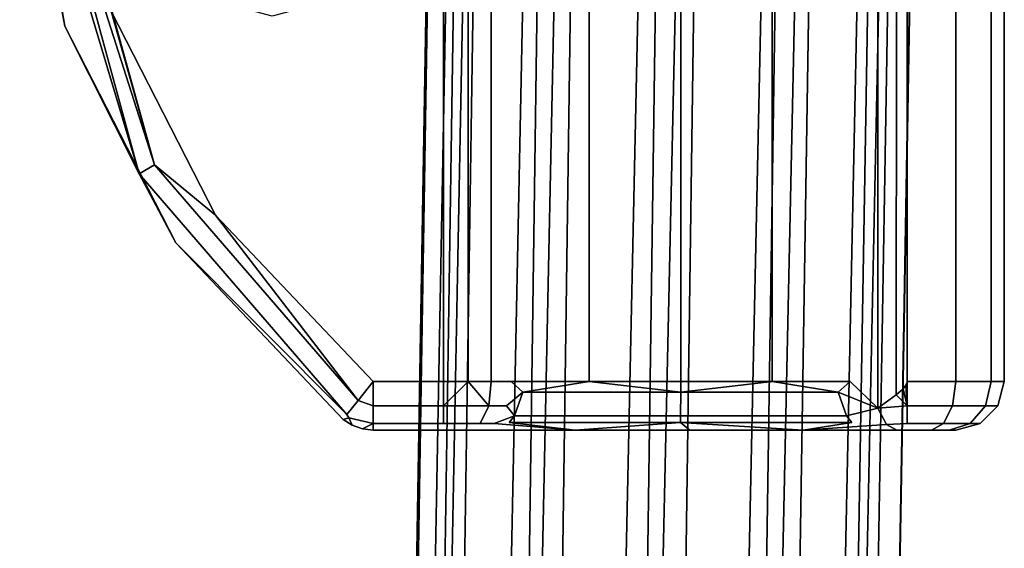
# Model space of a CAD drawing. Units: inches. Extents: x -11.5 to 11.5, y -11 to 13.
# Drawn here: x -11.3 to -10.3, y 6.1 to 6.7 of the extents above; entities that cross this region are included whole.
import ezdxf

# ---------------------------------------------------------------- set-up
doc = ezdxf.new("R2010")
doc.units = ezdxf.units.IN
doc.header["$MEASUREMENT"] = 0
doc.layers.add('AFUCH-3-FRPT', color=7, linetype='Continuous', true_color=0xffffff)
doc.layers.add('AFUCH-3-GDPL', color=7, linetype='Continuous', true_color=0x261313)

msp = doc.modelspace()

# ---------------------------------------------------------------- linework, layer by layer
at = {"layer": 'AFUCH-3-FRPT'}
for points in [[(-10.6872, 9.2505, 0.6939), (-10.9277, -7.7054, 0.7347), (-10.56, 9.2577, 0.7162)], [(-10.8011, -7.7063, 0.7291), (-10.56, 9.2577, 0.7162), (-10.9277, -7.7054, 0.7347)], [(-10.438, 9.2462, 0.6745), (-10.56, 9.2577, 0.7162), (-10.8011, -7.7063, 0.7291)], [(-10.6872, 9.2505, 0.6939), (-10.7857, 9.2265, 0.6134), (-11.0407, -7.722, 0.6799)], [(-10.7034, -7.7218, 0.6743), (-10.438, 9.2462, 0.6745), (-10.8011, -7.7063, 0.7291)], [(-10.438, 9.2462, 0.6745), (-10.7034, -7.7218, 0.6743), (-10.3541, 9.2189, 0.5798)], [(-10.6409, -7.7479, 0.5838), (-10.3541, 9.2189, 0.5798), (-10.7034, -7.7218, 0.6743)], [(-11.1112, -7.7518, 0.579), (-10.829, 9.1921, 0.4964), (-11.121, -7.7873, 0.4578)], [(-11.121, -7.7873, 0.4578), (-10.8059, 9.1567, 0.3749), (-11.0678, -7.8193, 0.3475)], [(-11.0678, -7.8193, 0.3475), (-10.7229, 9.1295, 0.2805), (-10.965, -7.8396, 0.2763)], [(-10.7229, 9.1295, 0.2805), (-10.602, 9.1177, 0.2381), (-10.965, -7.8396, 0.2763)], [(-10.8391, -7.8429, 0.2625), (-10.4752, 9.1245, 0.259), (-10.7366, -7.8314, 0.3)], [(-10.4752, 9.1245, 0.259), (-10.8391, -7.8429, 0.2625), (-10.602, 9.1177, 0.2381)], [(-10.965, -7.8396, 0.2763), (-10.602, 9.1177, 0.2381), (-10.8391, -7.8429, 0.2625)]]:
    msp.add_3dface(points, dxfattribs=at)
for points, invisible_edges in [([(-10.9277, -7.7054, 0.7347), (-10.6872, 9.2505, 0.6939), (-11.0407, -7.722, 0.6799)], 12), ([(-10.829, 9.1921, 0.4964), (-11.1112, -7.7518, 0.579), (-10.7857, 9.2265, 0.6134)], 12), ([(-11.0407, -7.722, 0.6799), (-10.7857, 9.2265, 0.6134), (-11.1112, -7.7518, 0.579)], 12), ([(-10.3306, 9.1833, 0.4576), (-10.3541, 9.2189, 0.5798), (-10.6409, -7.7479, 0.5838)], 13), ([(-10.829, 9.1921, 0.4964), (-10.8059, 9.1567, 0.3749), (-11.121, -7.7873, 0.4578)], 1), ([(-10.6607, -7.8088, 0.3761), (-10.331, 9.182, 0.4532), (-10.6262, -7.7793, 0.4762)], 13), ([(-10.331, 9.182, 0.4532), (-10.6607, -7.8088, 0.3761), (-10.3762, 9.148, 0.3376)], 13), ([(-10.6262, -7.7793, 0.4762), (-10.3306, 9.1833, 0.4576), (-10.6409, -7.7479, 0.5838)], 2), ([(-10.3307, 9.1829, 0.4562), (-10.3306, 9.1833, 0.4576), (-10.6262, -7.7793, 0.4762)], 12), ([(-10.3309, 9.1825, 0.4547), (-10.3307, 9.1829, 0.4562), (-10.6262, -7.7793, 0.4762)], 14), ([(-10.331, 9.182, 0.4532), (-10.3309, 9.1825, 0.4547), (-10.6262, -7.7793, 0.4762)], 2), ([(-10.7229, 9.1295, 0.2805), (-11.0678, -7.8193, 0.3475), (-10.8059, 9.1567, 0.3749)], 12), ([(-10.4752, 9.1245, 0.259), (-10.3762, 9.148, 0.3376), (-10.7366, -7.8314, 0.3)], 1), ([(-10.7366, -7.8314, 0.3), (-10.3762, 9.148, 0.3376), (-10.6607, -7.8088, 0.3761)], 12)]:
    msp.add_3dface(points, dxfattribs=dict(at, invisible_edges=invisible_edges))
at = {"layer": 'AFUCH-3-GDPL'}
for points, invisible_edges in [([(-10.4352, 7.6901, 0.3223), (-10.4067, 6.2824, 0.3418), (-10.4067, 7.7176, 0.3418)], 1), ([(-10.4067, 6.2824, 0.3418), (-10.3879, 6.2961, 0.3481), (-10.4067, 7.7176, 0.3418)], 2), ([(-10.4067, 7.7176, 0.3418), (-10.3879, 6.2961, 0.3481), (-10.387, 7.7031, 0.3483)], 1), ([(-10.3808, 6.3025, 0.3494), (-10.387, 7.7031, 0.3483), (-10.3879, 6.2961, 0.3481)], 1), ([(-10.3805, 7.6973, 0.3495), (-10.387, 7.7031, 0.3483), (-10.3808, 6.3025, 0.3494)], 14), ([(-10.3779, 6.306, 0.3499), (-10.3805, 7.6973, 0.3495), (-10.3808, 6.3025, 0.3494)], 3), ([(-10.3779, 7.694, 0.3498), (-10.3805, 7.6973, 0.3495), (-10.3779, 6.306, 0.3499)], 14), ([(-10.2766, 6.3099), (-10.9428, 7.026), (-10.2766, 7.6901)], 3), ([(-10.854, 7.6901, 0.35), (-10.8928, 7.0256, 0.35), (-10.854, 6.3099, 0.35)], 3), ([(-10.854, 7.6901, 0.35), (-10.854, 6.3099, 0.35), (-10.8286, 7.6901, 0.3467)], 2), ([(-10.854, 6.3099, 0.35), (-10.8286, 6.3099, 0.3467), (-10.8286, 7.6901, 0.3467)], 12), ([(-10.8049, 7.6901, 0.3371), (-10.8286, 7.6901, 0.3467), (-10.8049, 6.3099, 0.3371)], 2), ([(-10.8286, 7.6901, 0.3467), (-10.8286, 6.3099, 0.3467), (-10.8049, 6.3099, 0.3371)], 12), ([(-10.7844, 6.3099, 0.3219), (-10.7844, 7.6901, 0.3219), (-10.8049, 6.3099, 0.3371)], 3), ([(-10.7844, 7.6901, 0.3219), (-10.8049, 7.6901, 0.3371), (-10.8049, 6.3099, 0.3371)], 12), ([(-10.7844, 7.6901, 0.3219), (-10.7844, 6.3099, 0.3219), (-10.704, 7.6901, 0.2697)], 3), ([(-10.7844, 6.3099, 0.3219), (-10.704, 6.3099, 0.2696), (-10.704, 7.6901, 0.2697)], 12), ([(-10.704, 7.6901, 0.2697), (-10.704, 6.3099, 0.2696), (-10.6097, 7.6901, 0.2514)], 2), ([(-10.704, 6.3099, 0.2696), (-10.6097, 6.3099, 0.2514), (-10.6097, 7.6901, 0.2514)], 12), ([(-10.5155, 6.3099, 0.2699), (-10.5156, 7.6901, 0.2698), (-10.6097, 6.3099, 0.2514)], 2), ([(-10.6097, 7.6901, 0.2514), (-10.6097, 6.3099, 0.2514), (-10.5156, 7.6901, 0.2698)], 2), ([(-10.4352, 7.6901, 0.3223), (-10.5156, 7.6901, 0.2698), (-10.5155, 6.3099, 0.2699)], 12), ([(-10.4352, 6.3099, 0.3223), (-10.4352, 7.6901, 0.3223), (-10.5155, 6.3099, 0.2699)], 3), ([(-10.4352, 7.6901, 0.3223), (-10.4352, 6.3099, 0.3223), (-10.4067, 6.2824, 0.3418)], 13), ([(-10.377, 7.6922, 0.35), (-10.3779, 7.694, 0.3498), (-10.3779, 6.306, 0.3499)], 14), ([(-10.3769, 6.3079, 0.35), (-10.377, 7.6922, 0.35), (-10.3779, 6.306, 0.3499)], 3), ([(-10.3769, 6.3079, 0.35), (-10.3766, 6.3099, 0.35), (-10.377, 7.6922, 0.35)], 14), ([(-10.3766, 6.3099, 0.35), (-10.3766, 7.6901, 0.35), (-10.377, 7.6922, 0.35)], 12), ([(-10.3766, 6.3099, 0.35), (-10.3266, 6.3099, 0.3366), (-10.3766, 7.6901, 0.35)], 2), ([(-10.3766, 7.6901, 0.35), (-10.3266, 6.3099, 0.3366), (-10.3266, 7.6901, 0.3366)], 1), ([(-10.29, 7.6901, 0.3), (-10.3266, 7.6901, 0.3366), (-10.29, 6.3099, 0.3)], 2), ([(-10.29, 6.3099, 0.3), (-10.3266, 7.6901, 0.3366), (-10.3266, 6.3099, 0.3366)], 1), ([(-10.2766, 6.3099, 0.25), (-10.29, 7.6901, 0.3), (-10.29, 6.3099, 0.3)], 1), ([(-10.2766, 6.3099, 0.25), (-10.2766, 7.6901, 0.25), (-10.29, 7.6901, 0.3)], 12), ([(-10.2766, 6.3099, 0.25), (-10.2766, 6.3099), (-10.2766, 7.6901, 0.25)], 2), ([(-10.2766, 6.3099), (-10.2766, 7.6901), (-10.2766, 7.6901, 0.25)], 12), ([(-10.2766, 6.3099), (-10.9436, 7), (-10.9428, 7.026)], 13), ([(-10.8928, 7.0256, 0.35), (-10.8936, 6.8231, 0.35), (-10.854, 6.3099, 0.35)], 15), ([(-10.2766, 6.3099), (-10.9436, 6.8231), (-10.9436, 7)], 13), ([(-11.2904, 6.9221, 0.3), (-11.2904, 6.9221), (-11.2438, 6.6759, 0.3)], 2), ([(-11.2904, 6.9221), (-11.2438, 6.6759), (-11.2438, 6.6759, 0.3)], 12), ([(-11.2904, 6.9221), (-11.117, 6.8231), (-11.2438, 6.6759)], 3), ([(-11.117, 6.8231), (-11.1054, 6.7798), (-11.2438, 6.6759)], 14), ([(-10.2766, 6.3099), (-10.9552, 6.7798), (-10.9436, 6.8231)], 13), ([(-10.8936, 6.8231, 0.35), (-10.9119, 6.7548, 0.35), (-10.854, 6.3099, 0.35)], 14), ([(-11.1054, 6.7798), (-11.0736, 6.748), (-11.2438, 6.6759)], 14), ([(-10.9265, 6.2599), (-10.9869, 6.748), (-10.9552, 6.7798)], 13), ([(-10.2766, 6.3099), (-10.3266, 6.2599), (-10.9552, 6.7798)], 15), ([(-10.9265, 6.2599), (-10.9552, 6.7798), (-10.3266, 6.2599)], 3), ([(-10.9619, 6.7047, 0.35), (-10.854, 6.3099, 0.35), (-10.9119, 6.7548, 0.35)], 3), ([(-11.2438, 6.6759), (-11.0736, 6.748), (-11.1298, 6.4527)], 3), ([(-11.0736, 6.748), (-11.0303, 6.7364), (-11.1298, 6.4527)], 14), ([(-11.0303, 6.7364), (-10.9869, 6.748), (-11.1298, 6.4527)], 14), ([(-11.1298, 6.4527), (-10.9869, 6.748), (-10.9575, 6.2707)], 3), ([(-10.9265, 6.2599), (-10.9575, 6.2707), (-10.9869, 6.748)], 15), ([(-11.0887, 6.4813, 0.35), (-11.0986, 6.7047, 0.35), (-11.1963, 6.6914, 0.35)], 3), ([(-11.0303, 6.6864, 0.35), (-11.0986, 6.7047, 0.35), (-11.0887, 6.4813, 0.35)], 14), ([(-11.0303, 6.6864, 0.35), (-11.0887, 6.4813, 0.35), (-10.9619, 6.7047, 0.35)], 3), ([(-11.0887, 6.4813, 0.35), (-10.9265, 6.3099, 0.35), (-10.9619, 6.7047, 0.35)], 14), ([(-10.9265, 6.3099, 0.35), (-10.854, 6.3099, 0.35), (-10.9619, 6.7047, 0.35)], 14), ([(-11.1298, 6.4527, 0.3), (-11.2438, 6.6759, 0.3), (-11.1298, 6.4527)], 3), ([(-11.2438, 6.6759), (-11.1298, 6.4527), (-11.2438, 6.6759, 0.3)], 2), ([(-11.1298, 6.4527, 0.3), (-11.1674, 6.5239, 0.325), (-11.2438, 6.6759, 0.3)], 12), ([(-10.942, 6.2903, 0.3433), (-11.1516, 6.5331, 0.3433), (-11.1674, 6.5239, 0.325)], 12), ([(-10.942, 6.2903, 0.3433), (-11.1674, 6.5239, 0.325), (-10.9534, 6.2759, 0.325)], 1), ([(-10.9575, 6.2707), (-10.9575, 6.2707, 0.3), (-11.1298, 6.4527)], 2), ([(-10.9575, 6.2707, 0.3), (-11.1298, 6.4527, 0.3), (-11.1298, 6.4527)], 12), ([(-10.9575, 6.2707, 0.3), (-10.9534, 6.2759, 0.325), (-11.1298, 6.4527, 0.3)], 1), ([(-10.854, 6.3099, 0.35), (-10.9265, 6.2849, 0.3433), (-10.854, 6.2849, 0.3433)], 1), ([(-10.854, 6.3099, 0.35), (-10.9265, 6.3099, 0.35), (-10.9265, 6.2849, 0.3433)], 12), ([(-10.7844, 6.3099, 0.3219), (-10.8073, 6.2849, 0.3308), (-10.7891, 6.2849, 0.317)], 13), ([(-10.7844, 6.3099, 0.3219), (-10.8049, 6.3099, 0.3371), (-10.8073, 6.2849, 0.3308)], 12), ([(-10.7844, 6.3099, 0.3219), (-10.7891, 6.2849, 0.317), (-10.7722, 6.2988, 0.3091)], 1), ([(-10.3266, 6.3099, 0.3366), (-10.3766, 6.3099, 0.35), (-10.3299, 6.2849, 0.3308)], 2), ([(-10.3766, 6.2849, 0.3433), (-10.3299, 6.2849, 0.3308), (-10.3766, 6.3099, 0.35)], 2), ([(-10.2958, 6.2849, 0.2967), (-10.29, 6.3099, 0.3), (-10.3299, 6.2849, 0.3308)], 2), ([(-10.29, 6.3099, 0.3), (-10.3266, 6.3099, 0.3366), (-10.3299, 6.2849, 0.3308)], 12), ([(-10.3016, 6.2666), (-10.3266, 6.2599), (-10.2766, 6.3099)], 14), ([(-10.2833, 6.2849), (-10.3016, 6.2666), (-10.2766, 6.3099)], 2), ([(-10.2766, 6.3099, 0.25), (-10.2958, 6.2849, 0.2967), (-10.2833, 6.2849, 0.25)], 1), ([(-10.2766, 6.3099, 0.25), (-10.29, 6.3099, 0.3), (-10.2958, 6.2849, 0.2967)], 12), ([(-10.2766, 6.3099), (-10.2833, 6.2849, 0.25), (-10.2833, 6.2849)], 1), ([(-10.2766, 6.3099), (-10.2766, 6.3099, 0.25), (-10.2833, 6.2849, 0.25)], 12), ([(-10.7722, 6.2988, 0.3091), (-10.7808, 6.2745, 0.2989), (-10.6098, 6.2988, 0.2501)], 2), ([(-10.6098, 6.2988, 0.2501), (-10.7808, 6.2745, 0.2989), (-10.6099, 6.2745, 0.2368)], 1), ([(-10.4392, 6.2745, 0.299), (-10.6098, 6.2988, 0.2501), (-10.6099, 6.2745, 0.2368)], 1), ([(-10.4478, 6.2988, 0.3092), (-10.6098, 6.2988, 0.2501), (-10.4392, 6.2745, 0.299)], 2), ([(-10.942, 6.2903, 0.3433), (-10.9534, 6.2759, 0.325), (-10.9265, 6.2849, 0.3433)], 2), ([(-10.9534, 6.2759, 0.325), (-10.9575, 6.2707, 0.3), (-10.9515, 6.2724, 0.3217)], 1), ([(-10.9265, 6.2849, 0.3433), (-10.9534, 6.2759, 0.325), (-10.9265, 6.2666, 0.325)], 3), ([(-10.9265, 6.2666, 0.325), (-10.9534, 6.2759, 0.325), (-10.9515, 6.2724, 0.3217)], 1), ([(-10.9265, 6.2849, 0.3433), (-10.9265, 6.2666, 0.325), (-10.854, 6.2849, 0.3433)], 2), ([(-10.854, 6.2849, 0.3433), (-10.9265, 6.2666, 0.325), (-10.854, 6.2666, 0.325)], 1), ([(-10.854, 6.2666, 0.325), (-10.8164, 6.2666, 0.315), (-10.854, 6.2849, 0.3433)], 2), ([(-10.854, 6.2849, 0.3433), (-10.8164, 6.2666, 0.315), (-10.8073, 6.2849, 0.3308)], 1), ([(-10.8018, 6.2666, 0.3039), (-10.7891, 6.2849, 0.317), (-10.8164, 6.2666, 0.315)], 3), ([(-10.8164, 6.2666, 0.315), (-10.7891, 6.2849, 0.317), (-10.8073, 6.2849, 0.3308)], 1), ([(-10.8018, 6.2666, 0.3039), (-10.7808, 6.2745, 0.2989), (-10.7891, 6.2849, 0.317)], 12), ([(-10.4067, 6.2824, 0.3418), (-10.4392, 6.2745, 0.299), (-10.3979, 6.2657, 0.3234)], 2), ([(-10.3766, 6.2849, 0.3433), (-10.4067, 6.2824, 0.3418), (-10.3766, 6.2666, 0.325)], 2), ([(-10.3979, 6.2657, 0.3234), (-10.3766, 6.2666, 0.325), (-10.4067, 6.2824, 0.3418)], 2), ([(-10.3766, 6.2666, 0.325), (-10.3391, 6.2666, 0.315), (-10.3766, 6.2849, 0.3433)], 2), ([(-10.3766, 6.2849, 0.3433), (-10.3391, 6.2666, 0.315), (-10.3299, 6.2849, 0.3308)], 1), ([(-10.2958, 6.2849, 0.2967), (-10.3299, 6.2849, 0.3308), (-10.3391, 6.2666, 0.315)], 12), ([(-10.2958, 6.2849, 0.2967), (-10.3391, 6.2666, 0.315), (-10.3116, 6.2666, 0.2875)], 1), ([(-10.2958, 6.2849, 0.2967), (-10.3116, 6.2666, 0.2875), (-10.2833, 6.2849, 0.25)], 2), ([(-10.3016, 6.2666, 0.25), (-10.2833, 6.2849, 0.25), (-10.3116, 6.2666, 0.2875)], 2), ([(-10.2833, 6.2849, 0.25), (-10.3016, 6.2666, 0.25), (-10.2833, 6.2849)], 2), ([(-10.2833, 6.2849), (-10.3016, 6.2666, 0.25), (-10.3016, 6.2666)], 1), ([(-10.9575, 6.2707, 0.3), (-10.9575, 6.2707), (-10.9481, 6.2648, 0.3)], 2), ([(-10.9575, 6.2707), (-10.9481, 6.2648), (-10.9481, 6.2648, 0.3)], 12), ([(-10.9375, 6.2611), (-10.9575, 6.2707), (-10.9265, 6.2599)], 3), ([(-10.9375, 6.2611), (-10.9481, 6.2648), (-10.9575, 6.2707)], 12), ([(-10.9265, 6.2666, 0.325), (-10.9515, 6.2724, 0.3217), (-10.9375, 6.2611, 0.3)], 2), ([(-10.9481, 6.2648, 0.3), (-10.9375, 6.2611, 0.3), (-10.9515, 6.2724, 0.3217)], 2), ([(-10.854, 6.2599, 0.3), (-10.854, 6.2666, 0.325), (-10.9265, 6.2599, 0.3)], 3), ([(-10.9265, 6.2599, 0.3), (-10.854, 6.2666, 0.325), (-10.9265, 6.2666, 0.325)], 1), ([(-10.854, 6.2599, 0.3), (-10.8413, 6.2599, 0.2984), (-10.854, 6.2666, 0.325)], 14), ([(-10.854, 6.2666, 0.325), (-10.8413, 6.2599, 0.2984), (-10.8164, 6.2666, 0.315)], 3), ([(-10.8294, 6.2599, 0.2936), (-10.8164, 6.2666, 0.315), (-10.8413, 6.2599, 0.2984)], 3), ([(-10.8294, 6.2599, 0.2936), (-10.8192, 6.2599, 0.2859), (-10.8164, 6.2666, 0.315)], 14), ([(-10.8192, 6.2599, 0.2859), (-10.7183, 6.2599, 0.2215), (-10.8018, 6.2666, 0.3039)], 12), ([(-10.8192, 6.2599, 0.2859), (-10.8018, 6.2666, 0.3039), (-10.8164, 6.2666, 0.315)], 13), ([(-10.8018, 6.2666, 0.3039), (-10.7864, 6.2676, 0.2922), (-10.7808, 6.2745, 0.2989)], 1), ([(-10.8018, 6.2666, 0.3039), (-10.7183, 6.2599, 0.2215), (-10.7864, 6.2676, 0.2922)], 12), ([(-10.7808, 6.2745, 0.2989), (-10.7864, 6.2676, 0.2922), (-10.6099, 6.2745, 0.2368)], 2), ([(-10.6099, 6.2676, 0.228), (-10.6099, 6.2745, 0.2368), (-10.7864, 6.2676, 0.2922)], 2), ([(-10.4336, 6.2676, 0.2923), (-10.4392, 6.2745, 0.299), (-10.6099, 6.2745, 0.2368)], 12), ([(-10.4336, 6.2676, 0.2923), (-10.6099, 6.2745, 0.2368), (-10.6099, 6.2676, 0.228)], 1), ([(-10.4837, 6.2599, 0.2292), (-10.3979, 6.2657, 0.3234), (-10.4336, 6.2676, 0.2923)], 2), ([(-10.3979, 6.2657, 0.3234), (-10.4392, 6.2745, 0.299), (-10.4336, 6.2676, 0.2923)], 13), ([(-10.3766, 6.2599, 0.3), (-10.3766, 6.2666, 0.325), (-10.3979, 6.2657, 0.3234)], 13), ([(-10.3873, 6.2599, 0.3), (-10.3766, 6.2599, 0.3), (-10.3979, 6.2657, 0.3234)], 2), ([(-10.3766, 6.2599, 0.3), (-10.3516, 6.2599, 0.2933), (-10.3766, 6.2666, 0.325)], 14), ([(-10.3766, 6.2666, 0.325), (-10.3516, 6.2599, 0.2933), (-10.3391, 6.2666, 0.315)], 1), ([(-10.3333, 6.2599, 0.275), (-10.3116, 6.2666, 0.2875), (-10.3516, 6.2599, 0.2933)], 2), ([(-10.3116, 6.2666, 0.2875), (-10.3391, 6.2666, 0.315), (-10.3516, 6.2599, 0.2933)], 12), ([(-10.3266, 6.2599, 0.25), (-10.3016, 6.2666, 0.25), (-10.3333, 6.2599, 0.275)], 3), ([(-10.3333, 6.2599, 0.275), (-10.3016, 6.2666, 0.25), (-10.3116, 6.2666, 0.2875)], 1), ([(-10.3266, 6.2599), (-10.3016, 6.2666), (-10.3266, 6.2599, 0.25)], 2), ([(-10.3266, 6.2599, 0.25), (-10.3016, 6.2666), (-10.3016, 6.2666, 0.25)], 13), ([(-10.9375, 6.2611, 0.3), (-10.9481, 6.2648, 0.3), (-10.9375, 6.2611)], 2), ([(-10.9481, 6.2648, 0.3), (-10.9481, 6.2648), (-10.9375, 6.2611)], 12), ([(-10.9265, 6.2599), (-10.9265, 6.2599, 0.3), (-10.9375, 6.2611)], 2), ([(-10.9265, 6.2599, 0.3), (-10.9375, 6.2611, 0.3), (-10.9375, 6.2611)], 12), ([(-10.854, 6.2599, 0.3), (-10.9265, 6.2599, 0.3), (-10.8192, 6.2599, 0.2859)], 14), ([(-10.9265, 6.2599, 0.3), (-10.9265, 6.2599), (-10.8192, 6.2599, 0.2859)], 14), ([(-10.3266, 6.2599), (-10.6003, 6.2599, 0.2016), (-10.9265, 6.2599)], 3), ([(-10.6003, 6.2599, 0.2016), (-10.7183, 6.2599, 0.2215), (-10.9265, 6.2599)], 14), ([(-10.7183, 6.2599, 0.2215), (-10.8192, 6.2599, 0.2859), (-10.9265, 6.2599)], 14), ([(-10.8294, 6.2599, 0.2936), (-10.854, 6.2599, 0.3), (-10.8192, 6.2599, 0.2859)], 3), ([(-10.8294, 6.2599, 0.2936), (-10.8413, 6.2599, 0.2984), (-10.854, 6.2599, 0.3)], 12), ([(-10.6003, 6.2599, 0.2016), (-10.3266, 6.2599), (-10.4837, 6.2599, 0.2292)], 3), ([(-10.3873, 6.2599, 0.3), (-10.4837, 6.2599, 0.2292), (-10.3266, 6.2599, 0.25)], 14), ([(-10.3266, 6.2599, 0.25), (-10.4837, 6.2599, 0.2292), (-10.3266, 6.2599)], 3), ([(-10.3333, 6.2599, 0.275), (-10.3873, 6.2599, 0.3), (-10.3266, 6.2599, 0.25)], 3), ([(-10.3766, 6.2599, 0.3), (-10.3873, 6.2599, 0.3), (-10.3333, 6.2599, 0.275)], 14), ([(-10.3516, 6.2599, 0.2933), (-10.3766, 6.2599, 0.3), (-10.3333, 6.2599, 0.275)], 2)]:
    msp.add_3dface(points, dxfattribs=dict(at, invisible_edges=invisible_edges))
for points in [[(-11.2904, 6.9221, 0.3), (-11.2438, 6.6759, 0.3), (-11.2866, 6.9222, 0.3191)], [(-11.2866, 6.9222, 0.3191), (-11.1674, 6.5239, 0.325), (-11.2758, 6.9225, 0.3354)], [(-11.2866, 6.9222, 0.3191), (-11.2438, 6.6759, 0.3), (-11.1674, 6.5239, 0.325)], [(-11.2758, 6.9225, 0.3354), (-11.1516, 6.5331, 0.3433), (-11.2595, 6.9228, 0.3462)], [(-11.2758, 6.9225, 0.3354), (-11.1674, 6.5239, 0.325), (-11.1516, 6.5331, 0.3433)], [(-11.1963, 6.6914, 0.35), (-11.2595, 6.9228, 0.3462), (-11.1516, 6.5331, 0.3433)], [(-11.1963, 6.6914, 0.35), (-11.1516, 6.5331, 0.3433), (-11.0887, 6.4813, 0.35)], [(-10.942, 6.2903, 0.3433), (-11.0887, 6.4813, 0.35), (-11.1516, 6.5331, 0.3433)], [(-11.1298, 6.4527, 0.3), (-10.9534, 6.2759, 0.325), (-11.1674, 6.5239, 0.325)], [(-10.9265, 6.3099, 0.35), (-11.0887, 6.4813, 0.35), (-10.942, 6.2903, 0.3433)], [(-10.9265, 6.3099, 0.35), (-10.942, 6.2903, 0.3433), (-10.9265, 6.2849, 0.3433)], [(-10.854, 6.3099, 0.35), (-10.854, 6.2849, 0.3433), (-10.8286, 6.3099, 0.3467)], [(-10.8286, 6.3099, 0.3467), (-10.854, 6.2849, 0.3433), (-10.8073, 6.2849, 0.3308)], [(-10.8049, 6.3099, 0.3371), (-10.8286, 6.3099, 0.3467), (-10.8073, 6.2849, 0.3308)], [(-10.7844, 6.3099, 0.3219), (-10.7722, 6.2988, 0.3091), (-10.704, 6.3099, 0.2696)], [(-10.7722, 6.2988, 0.3091), (-10.6098, 6.2988, 0.2501), (-10.704, 6.3099, 0.2696)], [(-10.6098, 6.2988, 0.2501), (-10.6097, 6.3099, 0.2514), (-10.704, 6.3099, 0.2696)], [(-10.4478, 6.2988, 0.3092), (-10.5155, 6.3099, 0.2699), (-10.6098, 6.2988, 0.2501)], [(-10.5155, 6.3099, 0.2699), (-10.6097, 6.3099, 0.2514), (-10.6098, 6.2988, 0.2501)], [(-10.4352, 6.3099, 0.3223), (-10.5155, 6.3099, 0.2699), (-10.4478, 6.2988, 0.3092)], [(-10.4352, 6.3099, 0.3223), (-10.4478, 6.2988, 0.3092), (-10.4067, 6.2824, 0.3418)], [(-10.3779, 6.306, 0.3499), (-10.3808, 6.3025, 0.3494), (-10.3766, 6.2849, 0.3433)], [(-10.3769, 6.3079, 0.35), (-10.3779, 6.306, 0.3499), (-10.3766, 6.2849, 0.3433)], [(-10.3766, 6.3099, 0.35), (-10.3769, 6.3079, 0.35), (-10.3766, 6.2849, 0.3433)], [(-10.7722, 6.2988, 0.3091), (-10.7891, 6.2849, 0.317), (-10.7808, 6.2745, 0.2989)], [(-10.4478, 6.2988, 0.3092), (-10.4392, 6.2745, 0.299), (-10.4067, 6.2824, 0.3418)], [(-10.3879, 6.2961, 0.3481), (-10.4067, 6.2824, 0.3418), (-10.3766, 6.2849, 0.3433)], [(-10.3808, 6.3025, 0.3494), (-10.3879, 6.2961, 0.3481), (-10.3766, 6.2849, 0.3433)], [(-10.9575, 6.2707, 0.3), (-10.9481, 6.2648, 0.3), (-10.9515, 6.2724, 0.3217)], [(-10.9265, 6.2599, 0.3), (-10.9265, 6.2666, 0.325), (-10.9375, 6.2611, 0.3)], [(-10.6099, 6.2676, 0.228), (-10.7864, 6.2676, 0.2922), (-10.7183, 6.2599, 0.2215)], [(-10.6003, 6.2599, 0.2016), (-10.6099, 6.2676, 0.228), (-10.7183, 6.2599, 0.2215)], [(-10.6003, 6.2599, 0.2016), (-10.4837, 6.2599, 0.2292), (-10.6099, 6.2676, 0.228)], [(-10.4837, 6.2599, 0.2292), (-10.4336, 6.2676, 0.2923), (-10.6099, 6.2676, 0.228)], [(-10.3873, 6.2599, 0.3), (-10.3979, 6.2657, 0.3234), (-10.4837, 6.2599, 0.2292)]]:
    msp.add_3dface(points, dxfattribs=at)

doc.saveas('drawing.dxf')
